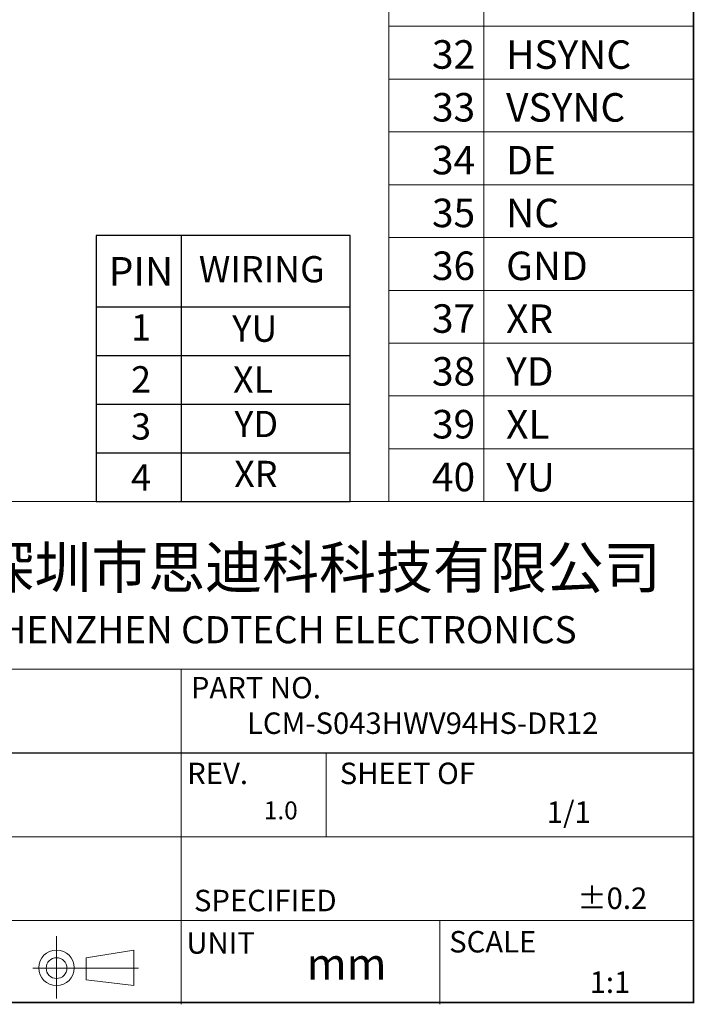
# Model space of a CAD drawing. Units: inches. Extents: x 11848 to 12404, y 9168 to 9554.
# Drawn here: x 12316 to 12404, y 9168 to 9297 of the extents above; entities that cross this region are included whole.
import ezdxf
from ezdxf.enums import TextEntityAlignment as Align

# ---------------------------------------------------------------- set-up
doc = ezdxf.new("R2010")
doc.units = ezdxf.units.IN
doc.header["$LTSCALE"] = 20
doc.header["$MEASUREMENT"] = 0
doc.layers.add('DIM', color=3, linetype='Continuous', lineweight=13)
doc.styles.add('Arial', font='arial.ttf')
doc.styles.add('DS', font='arial.ttf')
doc.styles.add('ROMANC', font='PMingLiU.ttf', dxfattribs={"height": 2})

msp = doc.modelspace()

# ---------------------------------------------------------------- linework, layer by layer
at = {"color": 7, "lineweight": 13}
for p, q in [((12061.011, 9233.892), (12403.734, 9233.892)), ((12273.596, 9211.974), (12403.734, 9211.974)), ((12336.718, 9211.974), (12336.718, 9201.015)), ((12336.718, 9201.015), (12336.718, 9168.138)), ((12355.709, 9201.015), (12355.709, 9190.056)), ((12273.596, 9190.056), (12403.734, 9190.056)), ((12273.596, 9179.097), (12403.734, 9179.097)), ((12370.565, 9179.097), (12370.565, 9168.138))]:
    msp.add_line(p, q, dxfattribs=at)
msp.add_line((12339.038, 9233.892), (12358.815, 9233.892))
at = {"color": 0}
msp.add_line((12273.596, 9201.015), (12403.734, 9201.015), dxfattribs=at)
at = {"lineweight": 0}
for p, q in [((12320.425, 9177.032), (12320.425, 9168.917)), ((12324.303, 9174.234), (12330.539, 9175.235)), ((12330.539, 9175.235), (12330.539, 9170.594)), ((12324.303, 9174.234), (12324.303, 9171.355)), ((12317.306, 9172.875), (12331.139, 9172.875)), ((12324.303, 9171.355), (12330.539, 9170.594))]:
    msp.add_line(p, q, dxfattribs=at)
at = {"color": 7, "lineweight": 13, "const_width": 0.206}
msp.add_lwpolyline([(11848.008, 9168.378), (11848.008, 9553.521), (12403.734, 9553.521), (12403.734, 9168.378)], close=True, dxfattribs=at)
at = {"flags": 128}
msp.add_lwpolyline([(12325.603, 9268.707), (12325.603, 9233.892), (12358.815, 9233.892), (12358.815, 9268.707)], close=True, dxfattribs=at)
for points in [[(12336.738, 9268.707), (12336.738, 9233.892)], [(12325.603, 9259.371), (12358.815, 9259.371)], [(12325.603, 9253.001), (12358.815, 9253.001)], [(12325.603, 9246.632), (12358.815, 9246.632)], [(12325.603, 9240.262), (12358.815, 9240.262)]]:
    msp.add_lwpolyline(points, dxfattribs=at)
at = {"lineweight": 0}
for centre, radius in [((12320.425, 9172.915), 2.321), ((12320.425, 9172.875), 1.359)]:
    msp.add_circle(centre, radius, dxfattribs=at)
at = {"layer": 'DIM', "color": 0, "linetype": 'ByBlock', "lineweight": 15}
for p, q in [((12363.887, 9517.167), (12363.887, 9268.438)), ((12376.318, 9517.179), (12376.318, 9268.45)), ((12363.887, 9296.074), (12403.734, 9296.074)), ((12363.887, 9289.165), (12403.734, 9289.165)), ((12363.887, 9282.256), (12403.734, 9282.256)), ((12363.887, 9275.347), (12403.734, 9275.347)), ((12363.887, 9268.438), (12363.887, 9233.892)), ((12376.318, 9268.438), (12376.318, 9233.892)), ((12363.887, 9261.529), (12403.734, 9261.529)), ((12363.887, 9254.62), (12403.734, 9254.62)), ((12363.887, 9247.71), (12403.734, 9247.71)), ((12363.887, 9240.801), (12403.734, 9240.801)), ((12363.887, 9233.892), (12403.734, 9233.892))]:
    msp.add_line(p, q, dxfattribs=at)
at = {"layer": 'DIM', "color": 0}
msp.add_line((12403.734, 9268.438), (12363.887, 9268.438), dxfattribs=at)

# ---------------------------------------------------------------- texts
at = {"color": 0, "style": 'Arial'}
for s, p in [('PART NO.', (12337.997, 9208.155)), ('REV.', (12337.515, 9196.938)), ('SHEET OF', (12357.464, 9196.938)), ('SPECIFIED', (12338.403, 9180.308)), ('SCALE', (12371.78, 9174.916)), ('UNIT', (12337.412, 9174.763))]:
    msp.add_text(s, height=2.808, dxfattribs=at).set_placement(p)
msp.add_text('mm', height=4.4839, dxfattribs=at).set_placement((12353.148, 9171.362), (12363.584, 9171.362), align=Align.ALIGNED)
at = {"insert": (12327.243, 9265.881), "char_height": 3.7512, "width": 8.22587, "attachment_point": 1, "style": 'DS'}
msp.add_mtext('PIN', dxfattribs=at)
at = {"attachment_point": 1, "style": 'DS'}
for s, insert, char_height in [('WIRING', (12339.036, 9266.009), 3.4396), ('1', (12330.177, 9258.401), 3.44), ('YU', (12343.423, 9258.238), 3.4396), ('2', (12330.177, 9251.605), 3.44), ('XL', (12343.51, 9251.569), 3.4396), ('3', (12330.177, 9245.449), 3.44), ('YD', (12343.688, 9245.765), 3.4396), ('4', (12330.177, 9238.78), 3.44), ('XR', (12343.665, 9239.23), 3.4396)]:
    msp.add_mtext(s, dxfattribs=dict(at, insert=insert, char_height=char_height))
at = {"color": 0, "attachment_point": 1, "style": 'Arial'}
for s, insert, char_height, width in [('{\\fSTZhongsong|b0|i0|c134|p2;\\H1.335x;深圳市思迪科科技有限公司\\H0.9165x;\\P\\H0.7092x;SHENZHEN\\fSTZhongsong|b0|i0|c0|p2; \\fSTZhongsong|b0|i0|c134|p2;CDTECH\\fSTZhongsong|b0|i0|c0|p2; \\fSTZhongsong|b0|i0|c134|p2;ELECTRONICS\\fSTZhongsong|b0|i0|c0|p2;\\H1.026x; }', (12310.081, 9228.009), 4.088448, 127.56923), ('LCM-S043HWV94HS-DR12', (12345.335, 9206.313), 2.808, 14.47905), ('1.0', (12347.539, 9194.678), 2.34, 14.47905), ('1/1', (12384.543, 9194.678), 2.808, 60.65274), ('%%P0.2', (12388.538, 9183.415), 2.808, 14.47905), ('1:1', (12390.148, 9172.437), 2.808, 60.65274)]:
    msp.add_mtext(s, dxfattribs=dict(at, insert=insert, char_height=char_height, width=width))
at = {"layer": 'DIM', "color": 0, "linetype": 'ByBlock', "lineweight": 15, "attachment_point": 1}
for s, insert, char_height, width, style in [('32', (12369.526, 9294.247), 3.7286, 3.82111, 'Arial'), ('{\\fArial|b0|i0|c0|p32;HSYNC}', (12379.225, 9294.23), 3.72858, 11.58509, 'ROMANC'), ('33', (12369.526, 9287.338), 3.7286, 3.82111, 'Arial'), ('{\\fArial|b0|i0|c0|p32;VSYNC}', (12379.225, 9287.321), 3.72858, 11.58509, 'ROMANC'), ('34', (12369.526, 9280.429), 3.7286, 3.82111, 'Arial'), ('{\\fArial|b0|i0|c0|p32;DE}', (12379.225, 9280.412), 3.72858, 11.58509, 'ROMANC'), ('35', (12369.526, 9273.52), 3.7286, 3.82111, 'Arial'), ('{\\fArial|b0|i0|c0|p32;NC}', (12379.225, 9273.503), 3.72858, 11.58509, 'ROMANC'), ('36', (12369.526, 9266.61), 3.7286, 11.58509, 'Arial'), ('{\\fArial|b0|i0|c0|p32;GND}', (12379.225, 9266.593), 3.72858, 11.58509, 'ROMANC'), ('37', (12369.526, 9259.701), 3.7286, 11.58509, 'Arial'), ('{\\fArial|b0|i0|c0|p32;XR}', (12379.225, 9259.684), 3.72858, 11.58509, 'ROMANC'), ('38', (12369.526, 9252.792), 3.7286, 11.58509, 'Arial'), ('{\\fArial|b0|i0|c0|p32;YD}', (12379.225, 9252.775), 3.72858, 11.58509, 'ROMANC'), ('39', (12369.526, 9245.883), 3.7286, 11.58509, 'Arial'), ('{\\fArial|b0|i0|c0|p32;XL}', (12379.225, 9245.866), 3.72858, 11.58509, 'ROMANC'), ('40', (12369.526, 9238.974), 3.7286, 11.58509, 'Arial'), ('{\\fArial|b0|i0|c0|p32;YU}', (12379.225, 9238.957), 3.72858, 11.58509, 'ROMANC')]:
    msp.add_mtext(s, dxfattribs=dict(at, insert=insert, char_height=char_height, width=width, style=style))

doc.saveas('drawing.dxf')
